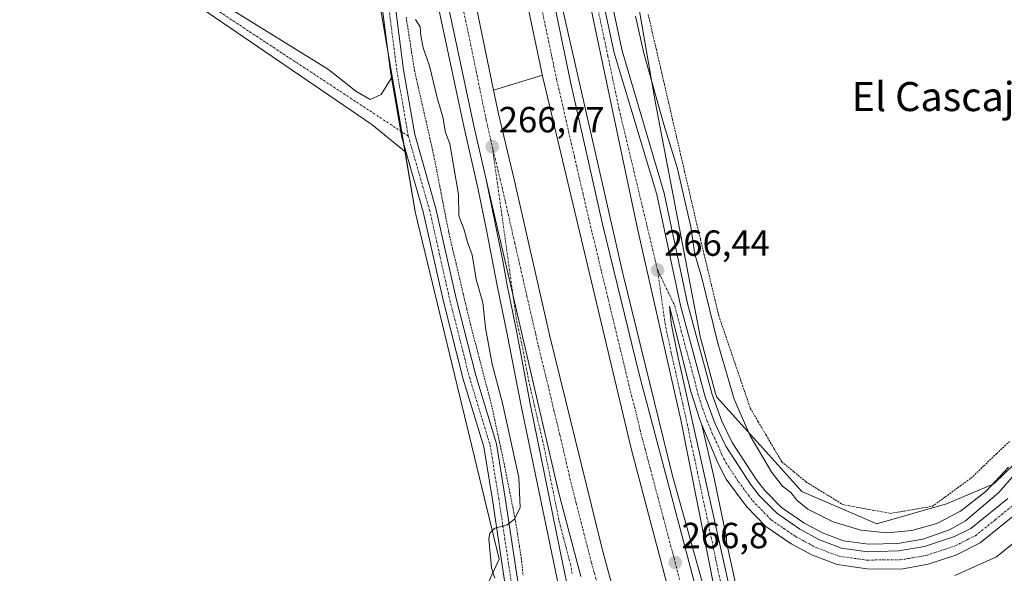
# Model space of a CAD drawing. Units: metres. Extents: x 608343 to 611819, y 4671437 to 4673804.
# Drawn here: x 609285 to 609556, y 4672214 to 4672367 of the extents above; entities that cross this region are included whole.
import ezdxf
from ezdxf.enums import TextEntityAlignment as Align

# ---------------------------------------------------------------- set-up
doc = ezdxf.new("R2010")
doc.units = ezdxf.units.M
doc.header["$MEASUREMENT"] = 0
doc.linetypes.add('TRAZO_Y_PUNTO', pattern=[1, 0.5, -0.25, 0, -0.25])
doc.linetypes.add('TRAZOS', pattern=[0.75, 0.5, -0.25])
for name, color, linetype, lineweight in [('Alambrada', 19, 'TRAZOS', 0), ('Arcén (en calzada doble)', 9, 'Continuous', 13), ('Carretera de calzada doble', 1, 'Continuous', 13), ('Carretera de calzada doble Cxs', 1, 'Continuous', 13), ('Carretera de calzada doble eje', 1, 'TRAZO_Y_PUNTO', 0), ('Carretera de calzada única', 19, 'Continuous', 13), ('Carretera de calzada única Cxs', 19, 'Continuous', 13), ('Carretera de calzada única eje', 19, 'TRAZO_Y_PUNTO', 0), ('Carátula', 7, 'Continuous', 5), ('Cultivos herbáceos CxS', 92, 'Continuous', 0), ('Curva de nivel normal', 36, 'Continuous', 0), ('Núcleo urbano', 19, 'Continuous', 0), ('Núcleo urbano CxS', 19, 'Continuous', 0), ('Pista no pavimentada', 254, 'Continuous', 13), ('Pista no pavimentada Cxs', 254, 'Continuous', 0), ('Pista pavimentada eje', 135, 'TRAZO_Y_PUNTO', 0), ('Punto de cota en terreno', 7, 'Continuous', 0), ('Rótulo de punto de cota en terreno', 19, 'Continuous', 0), ('Texto cartográfico', 19, 'Continuous', 0)]:
    doc.layers.add(name, color=color, linetype=linetype, lineweight=lineweight)
doc.styles.add('Arial', font='txt', dxfattribs={"height": 0.2})

# ---------------------------------------------------------------- blocks, each defined once
blk = doc.blocks.new('*U151')
at = {"layer": 'Cultivos herbáceos CxS', "color": 92, "linetype": 'Continuous', "lineweight": 0}
blk.add_polyline3d([(609564.45, 4672249.83, 265.29), (609553.11, 4672238.82, 264.95), (609540.07, 4672233.33, 264.22), (609540.07, 4672233.33, 264.22), (609520.84, 4672227.84, 264.34), (609500.24, 4672236.76, 264.47), (609487.88, 4672250.49, 264.86), (609476.85, 4672262.7, 266.14), (609476.48, 4672263.72, 266.22), (609472.21, 4672279.44, 266.1), (609459.9, 4672343.69, 265.2), (609428.49, 4672525.11, 264.15), (609426.37, 4672541.97, 264.2), (609416.88, 4672592.21, 264.14), (609416.73, 4672593.77, 264.15), (609416.27, 4672598.74, 264.19), (609415.81, 4672603.72, 264.21), (609415.35, 4672608.7, 264.19), (609415.3, 4672613.49, 264.23), (609415.25, 4672618.28, 264.33)], dxfattribs=at)
blk = doc.blocks.new('*U156')
at = {"layer": 'Núcleo urbano CxS', "color": 19, "linetype": 'Continuous', "lineweight": 0}
for points in [[(609369.28, 4671892.8, 264.6), (609401.57, 4671937.19, 264.9), (609417.84, 4671962.34, 264.69), (609421.54, 4671971.71, 264.41), (609436.08, 4672007.71, 263.84), (609441.01, 4672030.89, 263.75), (609444.49, 4672056.35, 263.74), (609445.48, 4672085.44, 264.03), (609441.04, 4672106.15, 263.93), (609426.75, 4672145.12, 263.65), (609425.24, 4672173.66, 263.97), (609415.07, 4672189.38, 263.67), (609411.15, 4672205.6, 263.57), (609416.92, 4672218.06, 265.25), (609393.81, 4672313.78, 263.95), (609375.32, 4672422.46, 265.15), (609371.85, 4672452.36, 264.44), (609358.12, 4672520.34, 264.69), (609345.71, 4672586.54, 264.62), (609336.93, 4672648.36, 264.73)], [(609415.25, 4672618.28, 264.33), (609415.3, 4672613.49, 264.23), (609415.35, 4672608.7, 264.19), (609415.81, 4672603.72, 264.21), (609416.27, 4672598.74, 264.19), (609416.73, 4672593.77, 264.15), (609416.88, 4672592.21, 264.14), (609426.37, 4672541.97, 264.2), (609428.49, 4672525.11, 264.15), (609459.9, 4672343.69, 265.2), (609472.21, 4672279.44, 266.1), (609476.48, 4672263.72, 266.22), (609476.85, 4672262.7, 266.14), (609487.88, 4672250.49, 264.86), (609500.24, 4672236.76, 264.47), (609520.84, 4672227.84, 264.34), (609540.07, 4672233.33, 264.22), (609553.11, 4672238.82, 264.95), (609564.45, 4672249.83, 265.29)]]:
    blk.add_polyline3d(points, dxfattribs=at)
blk = doc.blocks.new('5PATER')
at = {"layer": 'Carátula', "linetype": 'Continuous', "lineweight": 5}
h = blk.add_hatch(color=250, dxfattribs=at)
edge = h.paths.add_edge_path()
edge.add_ellipse((0, 0.01), major_axis=(-1.33, -1.34), ratio=0.999422, start_angle=0, end_angle=360)

msp = doc.modelspace()

# ---------------------------------------------------------------- linework, layer by layer
at = {"layer": 'Alambrada', "color": 19, "linetype": 'TRAZOS', "lineweight": 0}
for points in [[(609391.29, 4672367.36, 265.45), (609392.05, 4672362.51, 265.28), (609392.81, 4672357.66, 268.44), (609393.57, 4672352.81, 268.79), (609394.63, 4672348.11, 266.61), (609395.7, 4672343.41, 266.72), (609396.76, 4672338.71, 265.74), (609397.83, 4672334.01, 264.47), (609398.89, 4672329.31, 270.44), (609399.73, 4672325, 271), (609400.57, 4672320.7, 265.5), (609401.41, 4672316.39, 264.56), (609402.25, 4672312.09, 269.67), (609403.09, 4672307.78, 264.46), (609404.07, 4672303.62, 264.61), (609405.06, 4672299.45, 264.55), (609406.04, 4672295.29, 264.78), (609407.02, 4672291.13, 268.23), (609408.01, 4672286.96, 266.3), (609408.99, 4672282.8, 268.56), (609410.15, 4672278.34, 271.69), (609411.32, 4672273.87, 268.92), (609412.48, 4672269.41, 272.04), (609413.65, 4672264.94, 268.33), (609414.81, 4672260.48, 267.83), (609415.67, 4672256.48, 272.85), (609416.53, 4672252.48, 270.96), (609417.39, 4672248.47, 272.51), (609418.25, 4672244.47, 265.85), (609419.04, 4672240.47, 264.56), (609419.83, 4672236.47, 264.65), (609420.62, 4672232.47, 264.82), (609421.41, 4672228.47, 265.13), (609421.94, 4672225.09, 265.3), (609422.46, 4672221.7, 265.27), (609422.99, 4672218.32, 265.29), (609423.48, 4672213.68, 265.14)], [(609457.94, 4672368.08, 264.2), (609459.05, 4672363.27, 264.18), (609460.17, 4672358.46, 270.04), (609461.28, 4672353.65, 264.19), (609462.4, 4672348.83, 265.11), (609463.51, 4672344.02, 264.22), (609464.63, 4672339.21, 264.34), (609465.74, 4672334.4, 265.25), (609466.86, 4672329.59, 264.45), (609467.97, 4672324.78, 264.27), (609469.09, 4672319.96, 264.41), (609470.2, 4672315.15, 264.24), (609471.32, 4672310.34, 264.3), (609472.33, 4672306.15, 268.16), (609473.33, 4672301.95, 264.04), (609474.34, 4672297.76, 264.72), (609475.34, 4672293.56, 264.96), (609476.35, 4672289.37, 266.17), (609477.35, 4672285.17, 267.56), (609478.8, 4672280.91, 264.2), (609480.25, 4672276.66, 264.18), (609481.7, 4672272.4, 264.18), (609483.14, 4672268.14, 264.16), (609484.59, 4672263.89, 264.04), (609486.04, 4672259.63, 264.09), (609488.21, 4672255.94, 264.14), (609490.39, 4672252.25, 264.13), (609492.56, 4672248.56, 264.23), (609494.73, 4672244.87, 264.19), (609498.05, 4672242.13, 264.22), (609501.37, 4672239.39, 264.16), (609504.75, 4672237.29, 264.02), (609508.13, 4672235.2, 264.06), (609511.51, 4672233.1, 263.97), (609515.86, 4672232.29, 264.15), (609520.2, 4672231.49, 264), (609524.55, 4672230.68, 264.05), (609528.41, 4672231.33, 264.02), (609532.28, 4672231.97, 263.97), (609536.14, 4672232.62, 264.03), (609539.68, 4672235.2, 263.99), (609543.22, 4672237.78, 263.98), (609546.76, 4672240.36, 263.96), (609550.3, 4672243.75, 264), (609553.85, 4672247.13, 263.99), (609557.39, 4672250.52, 264.11)]]:
    msp.add_polyline3d(points, dxfattribs=at)
at = {"layer": 'Arcén (en calzada doble)', "color": 9, "linetype": 'Continuous', "lineweight": 13}
for points in [[(609343.62, 4673187.34, 267.36), (609342.99, 4673174.4, 267.39), (609343.03, 4673171.6, 267.39), (609343.22, 4673151.07, 267.37), (609344.57, 4673100.97, 267.38), (609347.59, 4673031.79, 267.33), (609350.78, 4672967.69, 267.29), (609356.43, 4672889.73, 267.07), (609361.16, 4672838.99, 266.9), (609369.16, 4672761.93, 266.85), (609373.86, 4672724.17, 266.82), (609382.06, 4672661.55, 266.81), (609388.64, 4672616.78, 266.84), (609396.49, 4672567.13, 266.71), (609405.75, 4672512.87, 266.71), (609417.07, 4672453.22, 266.72), (609433.22, 4672374.71, 266.71), (609450.95, 4672296.76, 266.73), (609464.59, 4672240.99, 266.72), (609474.03, 4672207.25, 266.67), (609476.69, 4672196.87, 266.67), (609481.83, 4672176.27, 266.69), (609487.54, 4672156.66, 266.69)], [(609330.22, 4672731.25, 266.43), (609354.61, 4672603.24, 266.33), (609367.09, 4672538.04, 266.45), (609372.03, 4672512.55, 266.42), (609385.19, 4672440.53, 266.27), (609407.28, 4672336.86, 266.29), (609411.04, 4672320.32, 266.4), (609413.52, 4672308.23, 266.43), (609416.35, 4672293.5, 266.55), (609419.11, 4672280.01, 266.13), (609422.93, 4672260.35, 266.25), (609437.72, 4672189.14, 266.28)], [(609446.99, 4672375.72, 266.23), (609450.73, 4672358.13, 266.36), (609462.31, 4672318.91, 266.2), (609468.76, 4672288.47, 266.24), (609475.56, 4672263.43, 266.26), (609478.23, 4672256.13, 266.09), (609481.05, 4672250.19, 266.12), (609487.73, 4672239.96, 265.92), (609490.05, 4672236.99, 265.92), (609494.63, 4672232.28, 265.9), (609500.78, 4672228.06, 265.88), (609505.94, 4672225.29, 265.76), (609511.66, 4672223.14, 265.84), (609518.55, 4672222.18, 265.75), (609526.63, 4672222.41, 265.65), (609533.5, 4672223.54, 265.66), (609540.88, 4672226.17, 265.5), (609545.29, 4672228.66, 265.52), (609554.46, 4672236.44, 265.36), (609558.82, 4672241.37, 265.34)], [(609428.8, 4672351.42, 266.79), (609428.79, 4672351.42, 266.79), (609415.36, 4672347.3, 266.82)], [(609472.72, 4672255.1, 266.42), (609475.88, 4672241.23, 266.42), (609479.48, 4672224.08, 266.5), (609479.5, 4672222.75, 266.49), (609484.88, 4672198.02, 266.34), (609490.56, 4672174.94, 266.28), (609490.98, 4672169.99, 266.45), (609495.98, 4672147.89, 266.47), (609502.4, 4672120.2, 266.32), (609507.39, 4672099.43, 266.46), (609517.39, 4672062.08, 266.5), (609519.24, 4672055.79, 266.49)]]:
    msp.add_polyline3d(points, dxfattribs=at)
at = {"layer": 'Carretera de calzada doble', "color": 1, "linetype": 'Continuous', "lineweight": 13}
for points in [[(609357.7, 4672848.65, 267), (609364.17, 4672785.28, 266.88), (609370.08, 4672734.43, 266.84), (609377.5, 4672676.4, 266.87), (609383.15, 4672636.94, 266.82), (609389.81, 4672594.97, 266.72), (609401.9, 4672521.99, 266.76), (609407.27, 4672492.95, 266.76), (609417.03, 4672443.92, 266.74), (609436.5, 4672349.53, 266.71), (609445.33, 4672310.32, 266.73), (609455.48, 4672269.05, 266.73), (609477.65, 4672185.21, 266.73), (609496.4, 4672116.21, 266.72)], [(609336.67, 4672846.47, 266.99), (609341.24, 4672802.62, 267.06), (609343, 4672782.78, 266.87), (609353.61, 4672694.39, 266.75), (609358.87, 4672655.8, 266.72), (609362.6, 4672633.73, 266.68), (609366.85, 4672605.35, 266.75), (609376.18, 4672548.55, 266.78), (609382.17, 4672514.33, 266.72), (609385.68, 4672493.59, 266.74), (609395.28, 4672442.57, 266.77), (609408.12, 4672382.54, 266.82), (609415.36, 4672347.3, 266.82), (609416.7, 4672340.76, 266.81), (609421.07, 4672322.67, 266.85), (609430.76, 4672279.87, 266.84), (609445.16, 4672221.3, 266.8), (609461.03, 4672162.14, 266.86), (609468.06, 4672139.03, 266.69), (609472.56, 4672122.2, 266.69), (609492.08, 4672055.49, 266.74), (609500.89, 4672027.22, 266.72)], [(609510.77, 4672042.25, 266.64), (609497.08, 4672087.2, 266.76), (609492.94, 4672101.63, 266.71), (609489.45, 4672114.63, 266.69), (609482.01, 4672139.75, 266.83), (609453.29, 4672248.18, 266.75), (609428.94, 4672350.74, 266.78), (609420.66, 4672390.04, 266.81), (609415.17, 4672414.43, 266.82), (609407.74, 4672450.52, 266.82), (609400.55, 4672490.29, 266.73), (609394.87, 4672520.39, 266.64), (609389.69, 4672552.45, 266.7), (609386.07, 4672571.93, 266.81), (609367.6, 4672694.27, 266.9), (609359.32, 4672760.81, 266.82), (609351.3, 4672838.02, 267.07), (609350.38, 4672847.89, 266.97)], [(609413.32, 4672322.64, 266.63), (609409.95, 4672337.46, 266.56), (609387.87, 4672441.06, 266.64), (609374.72, 4672513.04, 266.6), (609369.75, 4672538.91, 266.62)], [(609439.35, 4672213.28, 266.71), (609433.23, 4672236.64, 266.69), (609424.58, 4672273.93, 266.68), (609413.32, 4672322.64, 266.63)]]:
    msp.add_polyline3d(points, dxfattribs=at)
at = {"layer": 'Carretera de calzada doble Cxs', "color": 1, "linetype": 'Continuous', "lineweight": 13}
for points in [[(609482.01, 4672139.75, 266.83), (609453.29, 4672248.18, 266.75), (609428.94, 4672350.74, 266.78), (609420.66, 4672390.04, 266.81), (609415.17, 4672414.43, 266.82), (609407.74, 4672450.52, 266.82), (609400.55, 4672490.29, 266.73), (609394.87, 4672520.39, 266.64), (609389.69, 4672552.45, 266.7), (609386.07, 4672571.93, 266.81), (609367.6, 4672694.27, 266.9)], [(609383.15, 4672636.94, 266.82), (609389.81, 4672594.97, 266.72), (609401.9, 4672521.99, 266.76), (609407.27, 4672492.95, 266.76), (609417.03, 4672443.92, 266.74), (609436.5, 4672349.53, 266.71), (609445.33, 4672310.32, 266.73), (609455.48, 4672269.05, 266.73), (609477.65, 4672185.21, 266.73)], [(609362.6, 4672633.73, 266.68), (609366.85, 4672605.35, 266.75), (609376.18, 4672548.55, 266.78), (609382.17, 4672514.33, 266.72), (609385.68, 4672493.59, 266.74), (609395.28, 4672442.57, 266.77), (609408.12, 4672382.54, 266.82), (609415.36, 4672347.3, 266.82), (609416.7, 4672340.76, 266.81), (609421.07, 4672322.67, 266.85), (609430.76, 4672279.87, 266.84), (609445.16, 4672221.3, 266.8), (609461.03, 4672162.14, 266.86)], [(609439.35, 4672213.28, 266.71), (609433.23, 4672236.64, 266.69), (609424.58, 4672273.93, 266.68), (609413.32, 4672322.64, 266.63), (609409.95, 4672337.46, 266.56), (609387.87, 4672441.06, 266.64), (609374.72, 4672513.04, 266.6), (609369.75, 4672538.91, 266.62), (609361.15, 4672593.88, 266.7), (609357.72, 4672615.8, 266.72)]]:
    msp.add_polyline3d(points, dxfattribs=at)
at = {"layer": 'Carretera de calzada doble eje', "color": 1, "linetype": 'TRAZO_Y_PUNTO', "lineweight": 0}
for points in [[(609370.63, 4672557.93, 266.76), (609372.97, 4672543.73, 266.75), (609374.71, 4672533.77, 266.75), (609377.19, 4672520.84, 266.76), (609378.45, 4672513.68, 266.76), (609380.2, 4672503.32, 266.75), (609386.77, 4672467.32, 266.76), (609390.38, 4672448.19, 266.76), (609391.57, 4672441.82, 266.74), (609397.99, 4672411.8, 266.73), (609409.03, 4672360, 266.76), (609413.32, 4672339.11, 266.75), (609415.01, 4672331.7, 266.77)], [(609466.59, 4672212.47, 266.81), (609465.05, 4672218.32, 266.79), (609462.11, 4672229.41, 266.81), (609460.73, 4672234.65, 266.81), (609458.54, 4672242.89, 266.82), (609457.16, 4672248.14, 266.82), (609455.77, 4672253.37, 266.81), (609454.31, 4672259.54, 266.8), (609452.92, 4672264.78, 266.81), (609451.46, 4672270.95, 266.81), (609450.19, 4672276.11, 266.81), (609448.86, 4672281.71, 266.81), (609447.59, 4672286.87, 266.8), (609446.26, 4672292.47, 266.8), (609444.99, 4672297.63, 266.83), (609443.69, 4672303.13, 266.82), (609442.42, 4672308.28, 266.81), (609441.11, 4672313.78, 266.82), (609440.01, 4672318.68, 266.81), (609438.74, 4672324.03, 266.8), (609437.63, 4672328.93, 266.79), (609436.36, 4672334.29, 266.79), (609434.16, 4672344.09, 266.75), (609432.72, 4672350.14, 266.77), (609431.5, 4672356.03, 266.76), (609428.4, 4672370.77, 266.76)], [(609415.01, 4672331.7, 266.77), (609417.19, 4672322.65, 266.77), (609418.64, 4672316.4, 266.78), (609421.19, 4672305.16, 266.81), (609422.49, 4672299.56, 266.8), (609424.53, 4672290.56, 266.81), (609425.53, 4672286.22, 266.82), (609426.28, 4672282.99, 266.82), (609426.96, 4672279.99, 266.81), (609427.67, 4672276.9, 266.81), (609430.35, 4672265.98, 266.8), (609431.94, 4672259.16, 266.81), (609433.63, 4672252.27, 266.8), (609436.37, 4672240.45, 266.78), (609438.07, 4672233.56, 266.8), (609439.96, 4672226.35, 266.8), (609441.09, 4672221.76, 266.8), (609442.25, 4672217.29, 266.8), (609443.12, 4672214.22, 266.8), (609445.92, 4672203.76, 266.83)]]:
    msp.add_polyline3d(points, dxfattribs=at)
at = {"layer": 'Carretera de calzada única', "color": 19, "linetype": 'Continuous', "lineweight": 13}
for points in [[(609496.4, 4672116.21, 266.72), (609494.44, 4672127.22, 266.71), (609487.54, 4672156.66, 266.69), (609482.17, 4672179.58, 266.66), (609476.54, 4672207.87, 266.6), (609466.88, 4672256.43, 266.57), (609454.85, 4672309.56, 266.57), (609441.2, 4672374.41, 266.48), (609437.59, 4672389.19, 266.55), (609429.63, 4672428.49, 266.58), (609408.45, 4672537.14, 266.67), (609404.88, 4672559.49, 266.61), (609401.82, 4672580.79, 266.68), (609401.35, 4672584.76, 266.68), (609401.03, 4672588.75, 266.66), (609400.88, 4672591.42, 266.67)], [(609444.79, 4672375.22, 266.37), (609448.54, 4672357.57, 266.4), (609460.32, 4672318.49, 266.36), (609466.78, 4672287.99, 266.35), (609473.62, 4672262.81, 266.32), (609476.35, 4672255.34, 266.29), (609479.27, 4672249.19, 266.22), (609486.07, 4672238.77, 266.12), (609488.51, 4672235.65, 266.07), (609493.31, 4672230.71, 266.04), (609499.72, 4672226.32, 266.01), (609505.09, 4672223.43, 265.99), (609511.16, 4672221.15, 265.97), (609518.44, 4672220.14, 265.89), (609526.82, 4672220.38, 265.8), (609533.99, 4672221.55, 265.79), (609542.25, 4672224.28, 265.71), (609546.73, 4672226.52, 265.71), (609556.97, 4672234.77, 265.63)], [(609398.17, 4671915.91, 265.95), (609412.11, 4671936.52, 265.96), (609429.61, 4671965.06, 265.97), (609434.33, 4671973.88, 265.96), (609441.56, 4671988.84, 265.99), (609447.16, 4672002.74, 266.05), (609454.17, 4672025.64, 266.12), (609455.5, 4672031.29, 266.13), (609457.61, 4672046.82, 266.24), (609458.77, 4672058.66, 266.27), (609459.17, 4672071.01, 266.28), (609458.92, 4672078.67, 266.28), (609458.36, 4672089.25, 266.31), (609457.17, 4672100.67, 266.34), (609453.67, 4672121.62, 266.39), (609448.04, 4672148.67, 266.43), (609443.87, 4672170.98, 266.5), (609439.78, 4672190.86, 266.5), (609433.65, 4672220.28, 266.57), (609425.4, 4672260.83, 266.55), (609421.79, 4672280.54, 266.68), (609419.03, 4672294.04, 266.67), (609417.95, 4672300.22, 266.68), (609413.32, 4672322.64, 266.63)], [(609439.35, 4672213.28, 266.71), (609433.23, 4672236.64, 266.69), (609424.58, 4672273.93, 266.68), (609413.32, 4672322.64, 266.63)], [(609560.2, 4672231.35, 265.72), (609549.28, 4672222.56, 265.86), (609542.66, 4672219.18, 266.01), (609535.01, 4672216.69, 265.92), (609527.56, 4672215.35, 266.04), (609518.18, 4672215.44, 266.11), (609510, 4672216.58, 266.05), (609503.15, 4672219.16, 266.27), (609497.28, 4672222.31, 266.27), (609490.28, 4672227.11, 266.35), (609484.98, 4672232.57, 266.37), (609479.41, 4672240.14, 266.34), (609477.13, 4672244.6, 266.37), (609472.72, 4672255.1, 266.42), (609472.1, 4672256.57, 266.42), (609469.61, 4672264.51, 266.43), (609463.75, 4672287.74, 266.42), (609464.24, 4672283.04, 266.44), (609465.97, 4672274.47, 266.46), (609504.29, 4672102.62, 266.6), (609515.29, 4672061.52, 266.58), (609517.56, 4672053.12, 266.62)]]:
    msp.add_polyline3d(points, dxfattribs=at)
at = {"layer": 'Carretera de calzada única Cxs', "color": 19, "linetype": 'Continuous', "lineweight": 13}
for points in [[(609476.54, 4672207.87, 266.6), (609466.88, 4672256.43, 266.57), (609454.85, 4672309.56, 266.57), (609441.2, 4672374.41, 266.48), (609437.59, 4672389.19, 266.55), (609429.63, 4672428.49, 266.58), (609408.45, 4672537.14, 266.67), (609404.88, 4672559.49, 266.61), (609401.82, 4672580.79, 266.68), (609401.35, 4672584.76, 266.68), (609401.03, 4672588.75, 266.66), (609400.88, 4672591.42, 266.67), (609400.78, 4672593.25, 266.68), (609400.53, 4672599.17, 266.69), (609400.24, 4672605.09, 266.71), (609400.24, 4672606.79, 266.71), (609400.26, 4672613.53, 266.7), (609399.85, 4672622.03, 266.72)], [(609444.79, 4672375.22, 266.37), (609448.54, 4672357.57, 266.4), (609460.32, 4672318.49, 266.36), (609466.78, 4672287.99, 266.35), (609473.62, 4672262.81, 266.32), (609476.35, 4672255.34, 266.29), (609479.27, 4672249.19, 266.22), (609486.07, 4672238.77, 266.12), (609488.51, 4672235.65, 266.07), (609493.31, 4672230.71, 266.04), (609499.72, 4672226.32, 266.01), (609505.09, 4672223.43, 265.99), (609511.16, 4672221.15, 265.97), (609518.44, 4672220.14, 265.89), (609526.82, 4672220.38, 265.8), (609533.99, 4672221.55, 265.79), (609542.25, 4672224.28, 265.71), (609546.73, 4672226.52, 265.71), (609556.97, 4672234.77, 265.63)], [(609439.78, 4672190.86, 266.5), (609433.65, 4672220.28, 266.57), (609425.4, 4672260.83, 266.55), (609421.79, 4672280.54, 266.68), (609419.03, 4672294.04, 266.67), (609417.95, 4672300.22, 266.68), (609413.32, 4672322.64, 266.63), (609424.58, 4672273.93, 266.68), (609433.23, 4672236.64, 266.69), (609439.35, 4672213.28, 266.71)], [(609560.2, 4672231.35, 265.72), (609549.28, 4672222.56, 265.86), (609542.66, 4672219.18, 266.01), (609535.01, 4672216.69, 265.92), (609527.56, 4672215.35, 266.04), (609518.18, 4672215.44, 266.11), (609510, 4672216.58, 266.05), (609503.15, 4672219.16, 266.27), (609497.28, 4672222.31, 266.27), (609490.28, 4672227.11, 266.35), (609484.98, 4672232.57, 266.37), (609479.41, 4672240.14, 266.34), (609477.13, 4672244.6, 266.37), (609472.72, 4672255.1, 266.42), (609472.1, 4672256.57, 266.42), (609469.61, 4672264.51, 266.43), (609463.75, 4672287.74, 266.42), (609464.24, 4672283.04, 266.44), (609465.97, 4672274.47, 266.46), (609504.29, 4672102.62, 266.6)]]:
    msp.add_polyline3d(points, dxfattribs=at)
at = {"layer": 'Carretera de calzada única eje', "color": 19, "linetype": 'TRAZO_Y_PUNTO', "lineweight": 0}
for points in [[(609460.51, 4672297.69, 266.47), (609449.89, 4672342.16, 266.49), (609446.82, 4672356.71, 266.44), (609445.85, 4672361.35, 266.44), (609443.97, 4672370.17, 266.44), (609442.99, 4672374.82, 266.42), (609441.19, 4672382.21, 266.43), (609439.38, 4672389.6, 266.46), (609437.61, 4672398.36, 266.45), (609433.64, 4672417.96, 266.47), (609431.43, 4672428.85, 266.49), (609430.78, 4672432.2, 266.51), (609423.53, 4672469.4, 266.53), (609421.1, 4672481.83, 266.52), (609420.4, 4672485.47, 266.54), (609417.47, 4672500.5, 266.51), (609412.17, 4672527.64, 266.53), (609410.26, 4672537.46, 266.57), (609408.47, 4672548.63, 266.55), (609405.11, 4672570.37, 266.57), (609403.58, 4672581.03, 266.6), (609403.35, 4672583.01, 266.6), (609403.19, 4672585, 266.6), (609402.65, 4672590.5, 266.6)], [(609415.01, 4672331.7, 266.77), (609421.73, 4672283.55, 266.71), (609422.47, 4672280.33, 266.7), (609423.18, 4672277.23, 266.68), (609424.99, 4672267.38, 266.62), (609426.57, 4672260.55, 266.67), (609429.31, 4672248.73, 266.67), (609433.44, 4672228.46, 266.64), (609435.33, 4672221.25, 266.66), (609436.5, 4672216.78, 266.66), (609437.05, 4672213.94, 266.66)], [(609460.51, 4672297.69, 266.47), (609465.26, 4672287.86, 266.39), (609465.89, 4672285.39, 266.39), (609467.04, 4672280.82, 266.38), (609470.46, 4672268.23, 266.38), (609471.04, 4672265.95, 266.38), (609471.61, 4672263.66, 266.38), (609472.24, 4672261.67, 266.38), (609472.86, 4672259.69, 266.37), (609474.22, 4672255.96, 266.36), (609474.53, 4672255.22, 266.35), (609475.64, 4672252.59, 266.34), (609477.1, 4672249.52, 266.32), (609478.2, 4672246.89, 266.3), (609479.34, 4672244.66, 266.28), (609482.74, 4672239.46, 266.25), (609485.52, 4672235.67, 266.23), (609486.74, 4672234.11, 266.22), (609491.79, 4672228.91, 266.19), (609495.29, 4672226.51, 266.17), (609498.5, 4672224.32, 266.16), (609501.18, 4672222.87, 266.14), (609504.12, 4672221.29, 266.13), (609510.58, 4672218.86, 266.12), (609514.67, 4672218.29, 266.05), (609518.31, 4672217.79, 266.02), (609522.5, 4672217.91, 265.98), (609527.19, 4672217.86, 265.96), (609530.77, 4672218.45, 265.95), (609534.5, 4672219.12, 265.94), (609538.32, 4672220.36, 265.92), (609542.45, 4672221.73, 265.88), (609545.76, 4672223.42, 265.86), (609548, 4672224.54, 265.85), (609553.47, 4672228.93, 265.78), (609558.58, 4672233.06, 265.73)], [(609478.75, 4672207.77, 266.55), (609477.1, 4672215.2, 266.54), (609476.47, 4672218.34, 266.54), (609475.85, 4672221.47, 266.53), (609474.84, 4672225.98, 266.51), (609473.97, 4672230.37, 266.5), (609472.96, 4672234.88, 266.52), (609472.26, 4672238.4, 266.5), (609471.47, 4672241.95, 266.5), (609470.77, 4672245.48, 266.52), (609469.98, 4672249.03, 266.54), (609469.65, 4672250.5, 266.55), (609468.76, 4672254.98, 266.54), (609467.42, 4672260.95, 266.5), (609466.79, 4672263.74, 266.5), (609466.48, 4672265.14, 266.51), (609464.86, 4672272.32, 266.55), (609464.29, 4672274.89, 266.54), (609463.85, 4672277.03, 266.51), (609463.09, 4672280.43, 266.49), (609462.65, 4672282.57, 266.49), (609460.51, 4672297.69, 266.47)]]:
    msp.add_polyline3d(points, dxfattribs=at)
at = {"layer": 'Cultivos herbáceos CxS', "color": 92, "linetype": 'Continuous', "lineweight": 0}
for points in [[(609336.93, 4672648.36, 264.73), (609345.71, 4672586.54, 264.62), (609358.12, 4672520.34, 264.69), (609371.85, 4672452.36, 264.44), (609375.32, 4672422.46, 265.15), (609393.81, 4672313.78, 263.95), (609416.92, 4672218.06, 265.25), (609411.15, 4672205.6, 263.57), (609415.07, 4672189.38, 263.67), (609425.24, 4672173.66, 263.97), (609426.75, 4672145.12, 263.65), (609441.04, 4672106.15, 263.93), (609445.48, 4672085.44, 264.03), (609444.49, 4672056.35, 263.74), (609441.01, 4672030.89, 263.75), (609436.08, 4672007.71, 263.84), (609421.54, 4671971.71, 264.41), (609417.84, 4671962.34, 264.69), (609401.57, 4671937.19, 264.9), (609369.28, 4671892.8, 264.6)], [(609411.14, 4672205.6, 263.57), (609416.92, 4672218.06, 265.25), (609393.81, 4672313.78, 263.95), (609390.98, 4672330.39, 264.14), (609390.63, 4672332.45, 264.16), (609390.06, 4672335.8, 264.17), (609386.11, 4672359.04, 264.19), (609375.85, 4672419.34, 265.27), (609375.32, 4672422.46, 265.15), (609373.51, 4672437.99, 264.69), (609371.85, 4672452.36, 264.44), (609358.11, 4672520.34, 264.69), (609346.44, 4672582.64, 264.61), (609345.71, 4672586.54, 264.62), (609336.93, 4672648.36, 264.73)], [(609564.45, 4672249.83, 265.29), (609553.11, 4672238.82, 264.95), (609540.07, 4672233.33, 264.22), (609520.84, 4672227.84, 264.34), (609500.24, 4672236.76, 264.47), (609487.88, 4672250.49, 264.86), (609476.85, 4672262.7, 266.14), (609476.48, 4672263.72, 266.22), (609472.21, 4672279.44, 266.1), (609459.9, 4672343.69, 265.2), (609449.01, 4672406.57, 264.18), (609437.51, 4672473.03, 264.15), (609434.34, 4672491.34, 264.45), (609428.49, 4672525.11, 264.15), (609426.37, 4672541.97, 264.2), (609421.64, 4672566.97, 264.13), (609418.9, 4672581.51, 264.11), (609416.88, 4672592.21, 264.14), (609416.73, 4672593.77, 264.15), (609416.27, 4672598.74, 264.19), (609415.81, 4672603.72, 264.21), (609415.35, 4672608.7, 264.19), (609415.3, 4672613.49, 264.23), (609415.25, 4672618.28, 264.33)]]:
    msp.add_polyline3d(points, dxfattribs=at)
at = {"layer": 'Curva de nivel normal', "color": 36, "linetype": 'Continuous', "lineweight": 0}
for points in [[(609393.9, 4672366.76, 265), (609395.15, 4672364.68, 265), (609395.36, 4672362.23, 265), (609395.97, 4672358.95, 265), (609397.68, 4672353.99, 265), (609399.94, 4672344.83, 265), (609401.37, 4672339.9, 265), (609402.12, 4672335.57, 265), (609403.32, 4672332.48, 265), (609405.72, 4672318.54, 265), (609405.77, 4672312.65, 265), (609407.27, 4672308.82, 265), (609408.19, 4672305.42, 265), (609409.48, 4672301.92, 265), (609410.61, 4672295.12, 265), (609412.42, 4672288.77, 265), (609413.16, 4672281.77, 265), (609414.98, 4672271.77, 265), (609417.81, 4672261.08, 265), (609422.27, 4672240.58, 265), (609422.68, 4672232.34, 265), (609421.12, 4672229.1, 265), (609419.08, 4672227.5, 265), (609415.69, 4672226.62, 265), (609414.29, 4672225.26, 265), (609414.07, 4672223.64, 265), (609414.83, 4672215.67, 265), (609415.71, 4672212.85, 265)], [(609454.42, 4672367.65, 265), (609456.76, 4672357.43, 265), (609462.28, 4672337.84, 265), (609465.88, 4672325.95, 265), (609469.65, 4672309.59, 265), (609470.8, 4672302.13, 265), (609472.66, 4672295.55, 265), (609477.08, 4672277.56, 265), (609481.56, 4672262.17, 265), (609485.98, 4672252.05, 265), (609492.01, 4672241.96, 265), (609494.95, 4672238.2, 265), (609497.17, 4672236.42, 265), (609498.94, 4672234.19, 265), (609501.92, 4672231.83, 265), (609508.82, 4672228.4, 265), (609516.47, 4672226.06, 265), (609523.75, 4672225.34, 265), (609530.51, 4672225.93, 265), (609537.35, 4672227.9, 265), (609543.88, 4672231.27, 265), (609551.02, 4672236.78, 265), (609557.1, 4672243.45, 265)], [(609561.42, 4672224.84, 265), (609553.81, 4672218.76, 265), (609542.34, 4672213.54, 265)]]:
    msp.add_polyline3d(points, dxfattribs=at)
at = {"layer": 'Núcleo urbano', "color": 19, "linetype": 'Continuous', "lineweight": 0}
for points in [[(609411.14, 4672205.6, 263.57), (609416.92, 4672218.06, 265.25), (609393.81, 4672313.78, 263.95), (609390.98, 4672330.39, 264.14), (609390.63, 4672332.45, 264.16), (609390.06, 4672335.8, 264.17), (609386.11, 4672359.04, 264.19), (609375.85, 4672419.34, 265.27), (609375.32, 4672422.46, 265.15), (609373.51, 4672437.99, 264.69), (609371.85, 4672452.36, 264.44), (609358.11, 4672520.34, 264.69), (609346.44, 4672582.64, 264.61), (609345.71, 4672586.54, 264.62), (609336.93, 4672648.36, 264.73)], [(609564.45, 4672249.83, 265.29), (609553.11, 4672238.82, 264.95), (609540.07, 4672233.33, 264.22), (609520.84, 4672227.84, 264.34), (609500.24, 4672236.76, 264.47), (609487.88, 4672250.49, 264.86), (609476.85, 4672262.7, 266.14), (609476.48, 4672263.72, 266.22), (609472.21, 4672279.44, 266.1), (609459.9, 4672343.69, 265.2), (609449.01, 4672406.57, 264.18), (609437.51, 4672473.03, 264.15), (609434.34, 4672491.34, 264.45), (609428.49, 4672525.11, 264.15), (609426.37, 4672541.97, 264.2), (609421.64, 4672566.97, 264.13), (609418.9, 4672581.51, 264.11), (609416.88, 4672592.21, 264.14), (609416.73, 4672593.77, 264.15), (609416.27, 4672598.74, 264.19), (609415.81, 4672603.72, 264.21), (609415.35, 4672608.7, 264.19), (609415.3, 4672613.49, 264.23), (609415.25, 4672618.28, 264.33)]]:
    msp.add_polyline3d(points, dxfattribs=at)
at = {"layer": 'Pista no pavimentada', "color": 254, "linetype": 'Continuous', "lineweight": 13}
for points in [[(608930.28, 4672651.97, 264.08), (608991.66, 4672609.21, 264.13), (609059.17, 4672563.07, 264.01), (609115.27, 4672525.18, 263.89), (609195.28, 4672469.3, 263.89), (609251.16, 4672430.78, 263.94), (609304.93, 4672393.31, 264.09), (609369.87, 4672352.92, 263.87), (609377.41, 4672346.97, 263.92), (609381.38, 4672344.72, 263.98), (609384.42, 4672346.04, 264.02), (609387.26, 4672350.64, 264.17)], [(609391.3, 4672330.13, 264.15), (609381.88, 4672337.78, 263.97), (609303.56, 4672391.34, 263.98), (609249.8, 4672428.8, 263.93), (609193.92, 4672467.33, 263.87), (609113.91, 4672523.2, 263.91), (609057.82, 4672561.09, 264.02), (608990.3, 4672607.24, 264.08), (608928.91, 4672650, 264.1)], [(609387.26, 4672350.64, 264.17), (609386.97, 4672352.32, 264.17), (609383.93, 4672375.98, 264.3), (609378.2, 4672408.85, 264.93), (609369.52, 4672447.56, 264.39), (609359.78, 4672496.92, 264.25), (609350.26, 4672548.97, 264.44), (609342.43, 4672584.1, 264.51), (609333.74, 4672630.09, 264.45)], [(609337.29, 4672630.7, 264.68), (609345.96, 4672584.82, 264.61), (609353.79, 4672549.68, 264.76), (609363.32, 4672497.59, 264.55), (609373.05, 4672448.31, 264.53), (609381.73, 4672409.55, 265.2), (609387.49, 4672376.52, 264.51), (609390.53, 4672352.86, 264.33), (609393.64, 4672335.01, 264.27), (609399.49, 4672314.67, 264.31), (609405.06, 4672289.9, 264.39), (609410.46, 4672268.67, 264.35), (609416.18, 4672249.81, 264.4), (609418.58, 4672234.99, 264.61), (609423.21, 4672204.05, 264.62)], [(609387.26, 4672350.64, 264.17), (609390.13, 4672334.2, 264.16), (609391.3, 4672330.13, 264.15)], [(609387.26, 4672350.64, 264.17), (609390.13, 4672334.2, 264.16), (609391.3, 4672330.13, 264.15)], [(609407.1, 4671945.48, 264.86), (609412.05, 4671953.41, 264.46), (609420.47, 4671970.64, 264.34), (609426.37, 4671983.24, 264.44), (609431.21, 4671997.64, 264.02), (609434.78, 4672011.1, 263.76), (609437.02, 4672018.49, 263.81), (609440.32, 4672032.2, 263.73), (609442.94, 4672043.33, 263.74), (609444.24, 4672054.68, 263.73), (609444.9, 4672068.87, 263.87), (609445.03, 4672084.73, 264.02), (609443.59, 4672097.02, 263.97), (609441.89, 4672107.63, 263.98), (609438.08, 4672124.17, 263.99), (609428.54, 4672154.5, 263.92), (609423.76, 4672179.89, 264.06), (609419.65, 4672203.47, 264.54), (609415.02, 4672234.44, 264.53), (609412.66, 4672248.99, 264.4), (609406.99, 4672267.7, 264.33), (609401.55, 4672289.06, 264.29), (609396, 4672313.78, 264.15), (609391.3, 4672330.13, 264.15)]]:
    msp.add_polyline3d(points, dxfattribs=at)
at = {"layer": 'Pista no pavimentada Cxs', "color": 254, "linetype": 'Continuous', "lineweight": 0}
for points in [[(608930.28, 4672651.97, 264.08), (608991.66, 4672609.21, 264.13), (609059.17, 4672563.07, 264.01), (609115.27, 4672525.18, 263.89), (609195.28, 4672469.3, 263.89), (609251.16, 4672430.78, 263.94), (609304.93, 4672393.31, 264.09), (609369.87, 4672352.92, 263.87), (609377.41, 4672346.97, 263.92), (609381.38, 4672344.72, 263.98), (609384.42, 4672346.04, 264.02), (609387.26, 4672350.64, 264.17), (609387.26, 4672350.64, 264.17), (609390.13, 4672334.2, 264.16), (609391.3, 4672330.13, 264.15), (609381.88, 4672337.78, 263.97), (609303.56, 4672391.34, 263.98), (609249.8, 4672428.8, 263.93), (609193.92, 4672467.33, 263.87), (609113.91, 4672523.2, 263.91), (609057.82, 4672561.09, 264.02), (608990.3, 4672607.24, 264.08), (608928.91, 4672650, 264.1)], [(609419.65, 4672203.47, 264.54), (609415.02, 4672234.44, 264.53), (609412.66, 4672248.99, 264.4), (609406.99, 4672267.7, 264.33), (609401.55, 4672289.06, 264.29), (609396, 4672313.78, 264.15), (609391.3, 4672330.13, 264.15), (609390.13, 4672334.2, 264.16), (609387.26, 4672350.64, 264.17), (609386.97, 4672352.32, 264.17), (609383.93, 4672375.98, 264.3), (609378.2, 4672408.85, 264.93), (609369.52, 4672447.56, 264.39), (609359.78, 4672496.92, 264.25), (609350.26, 4672548.97, 264.44), (609342.43, 4672584.1, 264.51), (609333.74, 4672630.09, 264.45)], [(609337.29, 4672630.7, 264.68), (609345.96, 4672584.82, 264.61), (609353.79, 4672549.68, 264.76), (609363.32, 4672497.59, 264.55), (609373.05, 4672448.31, 264.53), (609381.73, 4672409.55, 265.2), (609387.49, 4672376.52, 264.51), (609390.53, 4672352.86, 264.33), (609393.64, 4672335.01, 264.27), (609399.49, 4672314.67, 264.31), (609405.06, 4672289.9, 264.39), (609410.46, 4672268.67, 264.35), (609416.18, 4672249.81, 264.4), (609418.58, 4672234.99, 264.61), (609423.21, 4672204.05, 264.62)]]:
    msp.add_polyline3d(points, dxfattribs=at)
at = {"layer": 'Pista pavimentada eje', "color": 135, "linetype": 'TRAZO_Y_PUNTO', "lineweight": 0}
for points in [[(609391.88, 4672334.6, 264.21), (609304.24, 4672392.33, 264.03), (609250.48, 4672429.79, 263.94), (609194.6, 4672468.31, 263.9), (609114.59, 4672524.19, 263.91), (609058.5, 4672562.08, 264.02), (608990.98, 4672608.23, 264.13), (608929.59, 4672650.98, 264.1)], [(609335.51, 4672630.39, 264.57), (609344.19, 4672584.46, 264.56), (609349.7, 4672559.76, 264.69), (609352.02, 4672549.32, 264.65), (609361.55, 4672497.25, 264.41), (609371.29, 4672447.94, 264.45), (609379.96, 4672409.2, 265.07), (609385.71, 4672376.25, 264.37), (609388.75, 4672352.59, 264.25), (609391.88, 4672334.6, 264.21)], [(609391.88, 4672334.6, 264.21), (609397.75, 4672314.22, 264.25), (609403.31, 4672289.48, 264.34), (609408.73, 4672268.18, 264.34), (609414.42, 4672249.4, 264.4), (609416.8, 4672234.71, 264.57), (609421.43, 4672203.76, 264.57)]]:
    msp.add_polyline3d(points, dxfattribs=at)

# ---------------------------------------------------------------- block references
at = {"layer": 'Cultivos herbáceos CxS', "color": 92, "linetype": 'Continuous', "lineweight": 0}
msp.add_blockref('*U151', (0, 0), dxfattribs=at)
at = {"layer": 'Núcleo urbano CxS', "color": 19, "linetype": 'Continuous', "lineweight": 0}
msp.add_blockref('*U156', (0, 0), dxfattribs=at)
at = {"layer": 'Punto de cota en terreno', "linetype": 'Continuous', "lineweight": 0}
for p in [(609415.02, 4672331.7, 266.77), (609460.52, 4672297.69, 266.44), (609465.37, 4672217.14, 266.8)]:
    msp.add_blockref('5PATER', p, dxfattribs=at)

# ---------------------------------------------------------------- texts
at = {"layer": 'Rótulo de punto de cota en terreno', "color": 19, "linetype": 'Continuous', "lineweight": 0, "style": 'Arial'}
for s, p in [('266,77', (609416.78, 4672333.46)), ('266,44', (609462.28, 4672299.45)), ('266,8', (609467.13, 4672218.9))]:
    msp.add_text(s, height=7, dxfattribs=at).set_placement(p, align=Align.BOTTOM_LEFT)
at = {"layer": 'Texto cartográfico', "color": 19, "linetype": 'Continuous', "lineweight": 0, "style": 'Arial'}
msp.add_text('El Cascajo', height=8, dxfattribs=at).set_placement((609539.68, 4672345.5), align=Align.MIDDLE_CENTER)

doc.saveas('drawing.dxf')
